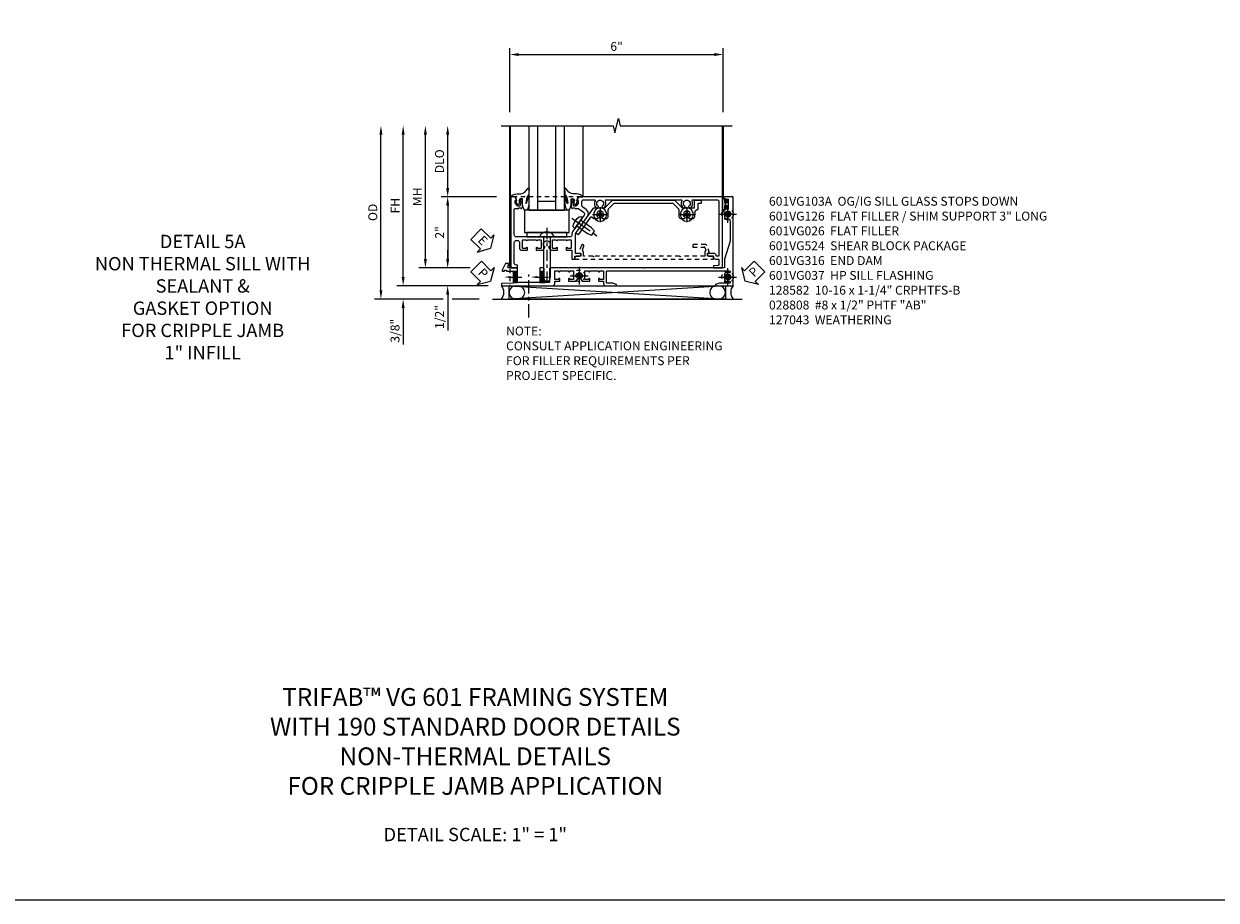
# Model space of a CAD drawing. Extents: x 0 to 134, y 0 to 85.
# Drawn here: x 34 to 67, y 0 to 25 of the extents above; entities that cross this region are included whole.
import ezdxf
from ezdxf import colors
from ezdxf.entities.mleader import LeaderData, LeaderLine
from ezdxf.math import Vec2, Vec3

# ---------------------------------------------------------------- set-up
doc = ezdxf.new("R2010")
doc.units = 0
doc.header["$LTSCALE"] = 0.5
doc.header["$MEASUREMENT"] = 0
for name, pattern in [('CENTER', [2, 1.25, -0.25, 0.25, -0.25]), ('CENTER2', [1.125, 0.75, -0.125, 0.125, -0.125]), ('HIDDEN', [0.375, 0.25, -0.125])]:
    doc.linetypes.add(name, pattern=pattern)
doc.layers.get('0').update_dxf_attribs({"color": 4, "linetype": 'CONTINUOUS'})
for name, color, linetype in [('CENTER', 1, 'CENTER'), ('DIME', 2, 'CONTINUOUS'), ('FORMAT', 7, 'CONTINUOUS'), ('HIDDEN', 3, 'HIDDEN'), ('PARTSLIST', 3, 'CONTINUOUS'), ('TEXT', 3, 'CONTINUOUS')]:
    doc.layers.add(name, color=color, linetype=linetype)
doc.styles.get("Standard").update_dxf_attribs({"font": 'arial.ttf'})
doc.dimstyles.new('EXT_ON-OFF', dxfattribs={"dimscale": 2, "dimtxt": 0.125, "dimasz": 0.125, "dimexe": 0.09, "dimexo": 0.1875, "dimgap": 0.05, "dimtad": 3, "dimdec": 5, "dimzin": 3, "dimdsep": 46, "dimlunit": 5, "dimtxsty": 'Standard', "dimcen": 0, "dimse2": 1, "dimazin": 0, "dimtfac": 1, "dimtdec": 4, "dimtofl": 0, "dimtmove": 0, "dimatfit": 0, "dimfxl": 1, "dimfrac": 2, "dimtolj": 1, "dimtzin": 3, "dimarcsym": 0})
doc.dimstyles.new('EXT_ON-ON', dxfattribs={"dimscale": 2, "dimtxt": 0.125, "dimasz": 0.125, "dimexe": 0.09, "dimexo": 0.1875, "dimgap": 0.05, "dimtad": 3, "dimdec": 5, "dimzin": 3, "dimdsep": 46, "dimlunit": 5, "dimtxsty": 'Standard', "dimcen": 0, "dimazin": 0, "dimtfac": 1, "dimtdec": 4, "dimtofl": 0, "dimtmove": 0, "dimatfit": 0, "dimfxl": 1, "dimfrac": 2, "dimtolj": 1, "dimtzin": 3, "dimarcsym": 0})

# ---------------------------------------------------------------- blocks, each defined once
blk = doc.blocks.new('B027074-M')
blk.add_lwpolyline([(0.062, 0.144), (0.035, 0.149), (0.069, 0.257), (0.13, 0.261), (0.205, 0.259), (0.195, 0.29, 0.12571), (-0.037, 0.341, -0.226084), (-0.19, 0.391), (-0.286, 0.502, 0.644976), (-0.312, 0.49), (-0.31, 0.361, 0.151869), (-0.294, 0.316), (-0.255, 0.257, -0.029345), (-0.238, 0.205), (-0.221, 0.083, -0.653812), (-0.241, 0.076), (-0.285, 0.241, 0.888636), (-0.31, 0.239), (-0.31, 0.105, 0.064205), (-0.268, -0.084, 0.689636), (-0.165, -0.084, 0.070356), (-0.124, 0.105), (-0.124, 0.201), (-0.051, 0.201), (-0.029, 0.147), (-0.068, 0.142), (-0.034, 0.106), (-0.065, 0.084), (-0.004, 0.03), (0.052, 0.096), (0.027, 0.106)], format="xyb", close=True)
blk = doc.blocks.new('S451GT1000')
for p, q in [((-1, -0.625), (-1, -3)), ((0, -0.625), (-1, -0.625)), ((-0.75, -0.625), (-0.75, -3)), ((-0.25, -0.625), (-0.25, -3)), ((0, -0.625), (0, -3)), ((-1.518, -1), (-1.518, -3)), ((-0.25, -0.875), (-0.75, -0.875)), ((0.517, -1), (0.517, -3))]:
    blk.add_line(p, q)
at = {"rotation": 180}
blk.add_blockref('B027074-M', (-1.312, -0.742), dxfattribs=at)
at = {"xscale": -1, "rotation": 180}
blk.add_blockref('B027074-M', (0.312, -0.742), dxfattribs=at)
blk = doc.blocks.new('*D1930')
at = {"layer": 'DIME', "color": 0, "linetype": 'Continuous', "lineweight": -2, "transparency": 16777216}
for p, q in [((-3.54, -1.25), (-3.54, 2.75)), ((-1.153, -1.5), (-3.72, -1.5))]:
    blk.add_line(p, q, dxfattribs=at)
at = {"layer": 'DIME', "color": 0, "linetype": 'Continuous', "transparency": 16777216}
for points in [[(-3.581, 2.75), (-3.498, 2.75), (-3.54, 3)], [(-3.581, -1.25), (-3.498, -1.25), (-3.54, -1.5)]]:
    blk.add_solid(points, dxfattribs=at)
at = {"layer": 'DIME', "color": 0, "linetype": 'Continuous', "transparency": 16777216, "insert": (-3.765, 0.75), "char_height": 0.25, "attachment_point": 5, "rotation": 90}
blk.add_mtext('\\A1;FH  ', dxfattribs=at)
blk = doc.blocks.new('*D1920')
at = {"layer": 'DIME', "color": 0, "lineweight": -2, "transparency": 16777216}
for p, q in [((-2.288, 1.25), (-2.288, 2.75)), ((-0.913, 1), (-2.468, 1))]:
    blk.add_line(p, q, dxfattribs=at)
at = {"layer": 'DIME', "color": 0, "transparency": 16777216}
for points in [[(-2.33, 2.75), (-2.246, 2.75), (-2.288, 3)], [(-2.33, 1.25), (-2.246, 1.25), (-2.288, 1)]]:
    blk.add_solid(points, dxfattribs=at)
at = {"layer": 'DIME', "color": 0, "transparency": 16777216, "insert": (-2.517, 2), "char_height": 0.25, "attachment_point": 5, "rotation": 90}
blk.add_mtext('\\A1;DLO', dxfattribs=at)
blk = doc.blocks.new('*D1932')
at = {"layer": 'DIME', "color": 0, "lineweight": -2, "transparency": 16777216}
for p, q in [((-2.288, -0.75), (-2.288, -0.5)), ((-1.651, -1), (-2.468, -1)), ((-2.288, -1.75), (-2.288, -2.755))]:
    blk.add_line(p, q, dxfattribs=at)
at = {"layer": 'DIME', "color": 0, "transparency": 16777216}
for points in [[(-2.33, -0.75), (-2.246, -0.75), (-2.288, -1)], [(-2.33, -1.75), (-2.246, -1.75), (-2.288, -1.5)]]:
    blk.add_solid(points, dxfattribs=at)
at = {"layer": 'DIME', "color": 0, "transparency": 16777216, "insert": (-2.517, -2.378), "char_height": 0.25, "attachment_point": 5, "rotation": 90}
blk.add_mtext('\\A1;1/2"', dxfattribs=at)
blk = doc.blocks.new('*D1933')
at = {"layer": 'DIME', "color": 0, "lineweight": -2, "transparency": 16777216}
for p, q in [((-3.54, -1.25), (-3.54, -1)), ((-1.153, -1.5), (-3.72, -1.5)), ((-2.413, -1.875), (-3.72, -1.875)), ((-1.403, -1.875), (-2.163, -1.875)), ((-3.54, -2.125), (-3.54, -3.153))]:
    blk.add_line(p, q, dxfattribs=at)
at = {"layer": 'DIME', "color": 0, "transparency": 16777216}
for points in [[(-3.581, -1.25), (-3.498, -1.25), (-3.54, -1.5)], [(-3.581, -2.125), (-3.498, -2.125), (-3.54, -1.875)]]:
    blk.add_solid(points, dxfattribs=at)
at = {"layer": 'DIME', "color": 0, "transparency": 16777216, "insert": (-3.769, -2.764), "char_height": 0.25, "attachment_point": 5, "rotation": 90}
blk.add_mtext('\\A1;3/8"', dxfattribs=at)
blk = doc.blocks.new('*D1935')
at = {"layer": 'DIME', "color": 0, "lineweight": -2, "transparency": 16777216}
for p, q in [((-4.165, -1.625), (-4.165, 2.75)), ((-2.413, -1.875), (-4.345, -1.875)), ((-1.403, -1.875), (-2.163, -1.875))]:
    blk.add_line(p, q, dxfattribs=at)
at = {"layer": 'DIME', "color": 0, "transparency": 16777216}
for points in [[(-4.206, 2.75), (-4.123, 2.75), (-4.165, 3)], [(-4.206, -1.625), (-4.123, -1.625), (-4.165, -1.875)]]:
    blk.add_solid(points, dxfattribs=at)
at = {"layer": 'DIME', "color": 0, "transparency": 16777216, "insert": (-4.394, 0.563), "char_height": 0.25, "attachment_point": 5, "rotation": 90}
blk.add_mtext('\\A1;OD', dxfattribs=at)
blk = doc.blocks.new('*D1931')
at = {"layer": 'DIME', "color": 0, "lineweight": -2, "transparency": 16777216}
for p, q in [((-2.915, -0.75), (-2.915, 2.75)), ((-1.651, -1), (-3.095, -1))]:
    blk.add_line(p, q, dxfattribs=at)
at = {"layer": 'DIME', "color": 0, "transparency": 16777216}
for points in [[(-2.956, 2.75), (-2.873, 2.75), (-2.915, 3)], [(-2.956, -0.75), (-2.873, -0.75), (-2.915, -1)]]:
    blk.add_solid(points, dxfattribs=at)
at = {"layer": 'DIME', "color": 0, "transparency": 16777216, "insert": (-3.14, 1), "char_height": 0.25, "attachment_point": 5, "rotation": 90}
blk.add_mtext('\\A1;MH', dxfattribs=at)
blk = doc.blocks.new('PSEAL1')
at = {"layer": 'TEXT', "color": 7}
for p, q in [((-0.196, 0.21), (-0.196, 0.338)), ((-0.196, 0.338), (0, 0)), ((-0.575, 0.21), (-0.196, 0.21)), ((-0.575, 0.21), (-0.575, -0.21)), ((-0.196, -0.338), (0, 0)), ((-0.575, -0.21), (-0.196, -0.21)), ((-0.196, -0.21), (-0.196, -0.338))]:
    blk.add_line(p, q, dxfattribs=at)
at = {"layer": 'TEXT', "color": 3}
blk.add_text('P', height=0.25, dxfattribs=at).set_placement((-0.413, -0.116))
blk = doc.blocks.new('PSEAL2')
at = {"layer": 'TEXT', "color": 7}
for p, q in [((0.196, 0.338), (0, 0)), ((0.196, 0.21), (0.196, 0.338)), ((0.196, -0.338), (0, 0)), ((0.575, 0.21), (0.196, 0.21)), ((0.575, 0.21), (0.575, -0.21)), ((0.196, -0.21), (0.196, -0.338)), ((0.575, -0.21), (0.196, -0.21))]:
    blk.add_line(p, q, dxfattribs=at)
at = {"layer": 'TEXT', "color": 3}
blk.add_text('P', height=0.25, dxfattribs=at).set_placement((0.247, -0.116))
blk = doc.blocks.new('ESEAL1')
at = {"layer": 'TEXT', "color": 7}
for p, q in [((-0.196, 0.338), (0, 0)), ((-0.196, 0.21), (-0.196, 0.338)), ((-0.575, 0.21), (-0.575, -0.21)), ((-0.575, 0.21), (-0.196, 0.21)), ((-0.196, -0.338), (0, 0)), ((-0.575, -0.21), (-0.196, -0.21)), ((-0.196, -0.21), (-0.196, -0.338))]:
    blk.add_line(p, q, dxfattribs=at)
at = {"layer": 'TEXT', "color": 3}
blk.add_text('E', height=0.25, dxfattribs=at).set_placement((-0.413, -0.116))
blk = doc.blocks.new('*D1921')
at = {"layer": 'DIME', "color": 0, "lineweight": -2, "transparency": 16777216}
for p, q in [((-0.913, 1), (-2.468, 1)), ((-2.288, 0.75), (-2.288, -0.75)), ((-1.651, -1), (-2.468, -1))]:
    blk.add_line(p, q, dxfattribs=at)
at = {"layer": 'DIME', "color": 0, "transparency": 16777216}
for points in [[(-2.33, 0.75), (-2.246, 0.75), (-2.288, 1)], [(-2.33, -0.75), (-2.246, -0.75), (-2.288, -1)]]:
    blk.add_solid(points, dxfattribs=at)
at = {"layer": 'DIME', "color": 0, "transparency": 16777216, "insert": (-2.514, 0), "char_height": 0.25, "attachment_point": 5, "rotation": 90}
blk.add_mtext('\\A1;2"', dxfattribs=at)
blk = doc.blocks.new('B027073')
blk.add_lwpolyline([(0.625, 0), (0.625, 0.625), (-0.625, 0.625), (-0.625, 0)], close=True)
blk = doc.blocks.new('*D1934')
at = {"color": 0, "lineweight": -2, "transparency": 16777216}
for p, q in [((-0.538, 3.375), (-0.538, 5.18)), ((5.462, 3.375), (5.462, 5.18)), ((-0.288, 5), (5.212, 5))]:
    blk.add_line(p, q, dxfattribs=at)
at = {"color": 0, "transparency": 16777216}
for points in [[(-0.288, 5.042), (-0.288, 4.958), (-0.538, 5)], [(5.212, 5.042), (5.212, 4.958), (5.462, 5)]]:
    blk.add_solid(points, dxfattribs=at)
at = {"color": 0, "transparency": 16777216, "insert": (2.462, 5.228), "char_height": 0.25, "attachment_point": 5}
blk.add_mtext('\\A1;6"', dxfattribs=at)
blk = doc.blocks.new('B601VG026')
blk.add_lwpolyline([(0.935, 4.438), (0.92, 4.423), (0.92, 2.015), (0.935, 2.001), (0.92, 1.986), (0.92, 1.716), (0.799, 1.716, 0.338704), (0.78, 1.701, -0.439208), (0.754, 1.688), (0.641, 1.729, 1), (0.617, 1.663), (0.834, 1.584), (0.834, 1.646), (0.92, 1.646), (0.92, 1.476), (1, 1.476), (1, 5.372), (0.92, 5.372), (0.92, 5.202), (0.834, 5.202), (0.834, 5.264), (0.617, 5.185, 0.315299), (0.594, 5.152), (0.594, 4.794), (0.664, 4.794), (0.664, 5.114, -0.315299), (0.677, 5.132), (0.754, 5.16, -0.439208), (0.78, 5.147, 0.338704), (0.799, 5.132), (0.92, 5.132), (0.92, 4.453)], format="xyb", close=True)
blk = doc.blocks.new('B028808H')
for p, q in [((-0.091, 0.015), (-0.06, 0.015)), ((-0.091, 0.015), (-0.091, -0.015)), ((-0.015, 0.091), (-0.015, 0.06)), ((-0.015, 0.091), (0.015, 0.091)), ((0.015, 0.091), (0.015, 0.06)), ((0.06, 0.015), (0.091, 0.015)), ((0.091, 0.015), (0.091, -0.015)), ((-0.091, -0.015), (-0.06, -0.015)), ((-0.015, -0.06), (-0.015, -0.091)), ((-0.015, -0.091), (0.015, -0.091)), ((0.015, -0.06), (0.015, -0.091)), ((0.06, -0.015), (0.091, -0.015))]:
    blk.add_line(p, q)
blk.add_circle((0, 0), 0.161)
for centre, start, end in [((-0.06, 0.06), 270, 0), ((0.06, 0.06), 180, 270), ((-0.06, -0.06), 0, 89.9999), ((0.06, -0.06), 90, 180)]:
    blk.add_arc(centre, 0.0455, start, end)
at = {"layer": 'CENTER'}
for p, q in [((-0.25, 0), (0.25, 0)), ((0, 0.25), (0, -0.25))]:
    blk.add_line(p, q, dxfattribs=at)
blk = doc.blocks.new('B601VG316')
at = {"layer": 'HIDDEN'}
blk.add_lwpolyline([(1.5, 4.114), (-1, 4.114), (-1, -2.167), (1.5, -2.167)], close=True, dxfattribs=at)
for centre in [(-0.516, 3.953), (1.255, 3.953), (1.219, -0.218)]:
    blk.add_circle(centre, 0.0885, dxfattribs=at)
blk = doc.blocks.new('B028400H')
for p, q in [((-0.099, 0.015), (-0.099, -0.015)), ((-0.099, 0.015), (-0.065, 0.015)), ((-0.015, 0.099), (0.015, 0.099)), ((-0.015, 0.099), (-0.015, 0.065)), ((0.015, 0.099), (0.015, 0.065)), ((0.065, 0.015), (0.099, 0.015)), ((0.099, 0.015), (0.099, -0.015)), ((-0.099, -0.015), (-0.065, -0.015)), ((-0.015, -0.065), (-0.015, -0.099)), ((-0.015, -0.099), (0.015, -0.099)), ((0.015, -0.065), (0.015, -0.099)), ((0.065, -0.015), (0.099, -0.015))]:
    blk.add_line(p, q)
blk.add_circle((0, 0), 0.186)
for centre, start, end in [((-0.065, 0.065), 270, 0), ((0.065, 0.065), 180, 270), ((-0.065, -0.065), 0, 89.9999), ((0.065, -0.065), 90, 180)]:
    blk.add_arc(centre, 0.0498, start, end)
at = {"layer": 'CENTER'}
for p, q in [((-0.212, 0), (0.212, 0)), ((0, 0.212), (0, -0.212))]:
    blk.add_line(p, q, dxfattribs=at)
blk = doc.blocks.new('B977108')
for p, q in [((-0.026, 0.186), (0, 0.186)), ((-0.026, -0.186), (0, -0.186))]:
    blk.add_line(p, q)
blk.add_lwpolyline([(0, 0.186), (0, -0.186)], close=True)
blk.add_lwpolyline([(0, 0.095), (0.375, 0.095), (0.5, 0.065), (0.5, -0.065), (0.375, -0.095), (0, -0.095)])
for centre, radius, start, end in [((0.312, 0), 0.422, 159.6298, 200.3702), ((-0.026, 0.126), 0.061, 90, 159.6298), ((-0.026, -0.126), 0.061, 200.3702, 270)]:
    blk.add_arc(centre, radius, start, end)
at = {"layer": 'CENTER'}
blk.add_line((-0.235, 0), (0.625, 0), dxfattribs=at)
blk = doc.blocks.new('B601VG524-S')
blk.add_lwpolyline([(0.2, 1.491), (0.221, 1.487), (0.683, 1.811, 0.244698), (0.692, 1.827), (0.692, 2.131), (0.91, 2.349), (0.91, 4.089), (0.692, 4.307), (0.692, 4.654), (0.91, 4.654), (0.91, 4.843), (0.816, 4.843), (0.816, 4.748), (0.692, 4.748, 0.355889), (0.6, 4.673, -0.355889), (0.58, 4.658), (0.5, 4.658, 0.136083), (0.387, 4.626, 0.26329), (0.377, 4.609), (0.377, 4.509), (0.413, 4.488, -3.732051), (0.413, 4.388), (0.377, 4.366), (0.377, 4.266, 0.26329), (0.387, 4.249, 0.136083), (0.5, 4.218), (0.64, 4.218, -0.198912), (0.654, 4.212), (0.816, 4.05), (0.816, 2.388), (0.654, 2.226, -0.198912), (0.64, 2.22), (0.5, 2.22, 0.136083), (0.387, 2.189, 0.26329), (0.377, 2.171), (0.377, 2.071), (0.413, 2.05, -3.732051), (0.413, 1.95), (0.377, 1.929), (0.377, 1.837, 0.153915), (0.381, 1.825), (0.424, 1.764, -0.414214), (0.417, 1.722), (-0.068, 1.383), (-0.039, 1.342, 0.414214), (0.003, 1.334), (0.196, 1.47)], format="xyb", close=True)
for name, p, rotation in [('B028400H', (0.5, 4.438), 180), ('B977108', (0.266, 1.396), 125.0000000000011), ('B028400H', (0.5, 2), 180)]:
    blk.add_blockref(name, p, dxfattribs=dict(rotation=rotation))
blk = doc.blocks.new('B127043-M')
for points in [[(-0.083, -0.047, -0.260536), (-0.071, -0.04), (-0.028, -0.04), (-0.028, -0.035), (-0.056, -0.035, -0.198912), (-0.063, -0.032), (-0.072, -0.023, -0.198912), (-0.075, -0.016), (-0.075, 0.016, -0.198912), (-0.072, 0.023), (-0.063, 0.032, -0.198912), (-0.056, 0.035), (-0.028, 0.035), (-0.028, 0.04), (-0.071, 0.04, -0.260536), (-0.083, 0.047), (-0.084, 0.048, -0.140552), (-0.085, 0.053), (-0.085, 0.12, 1), (-0.158, 0.12), (-0.158, -0.12, 1), (-0.085, -0.12), (-0.085, -0.053, -0.140552), (-0.084, -0.048)], [(-0.088, -0.045, 0.28677), (-0.088, 0.045, -0.140552), (-0.09, 0.053), (-0.09, 0.12, 1), (-0.153, 0.12), (-0.153, -0.12, 1), (-0.09, -0.12), (-0.09, -0.053, -0.140552)], [(-0.028, 0.035), (-0.028, 0.125, -0.414214), (-0.018, 0.135), (-0.01, 0.135, -0.414214), (0, 0.125), (0, -0.125, -0.414214), (-0.01, -0.135), (-0.018, -0.135, -0.414214), (-0.028, -0.125), (-0.028, -0.035), (-0.056, -0.035, -0.198912), (-0.063, -0.032), (-0.072, -0.023, -0.198912), (-0.075, -0.016), (-0.075, 0.016, -0.198912), (-0.072, 0.023), (-0.063, 0.032, -0.198912), (-0.056, 0.035)]]:
    blk.add_lwpolyline(points, format="xyb", close=True)
blk = doc.blocks.new('B601VG103A')
blk.add_lwpolyline([(-0.034, 1.233, 0.153915), (0.046, 1.208), (0.065, 1.208, -0.414214), (0.125, 1.148), (0.125, 1.057), (0.135, 1.047), (0.125, 1.037), (0.125, 0.807), (0.135, 0.797), (0.125, 0.787), (0.125, 0.51), (0.135, 0.5), (0.125, 0.49), (0.125, 0.213), (0.135, 0.203), (0.125, 0.193), (0.125, -0.037), (0.135, -0.047), (0.125, -0.057), (0.125, -0.354, -0.414214), (0.065, -0.414), (-0.649, -0.414, -0.414214), (-0.669, -0.394), (-0.669, -0.288), (-0.691, -0.288), (-0.691, -0.226), (-0.669, -0.226, 0.414214), (-0.707, -0.188), (-0.909, -0.188, 0.414214), (-0.929, -0.208), (-0.929, -0.237, 0.414214), (-0.909, -0.257), (-0.897, -0.257), (-0.897, -0.228), (-0.859, -0.228), (-0.757, -0.25, -0.354119), (-0.741, -0.269), (-0.741, -0.312), (-0.808, -0.379, -0.198912), (-0.825, -0.386), (-0.897, -0.386), (-0.897, -0.357), (-1, -0.393), (-1, -0.514), (1, -0.514), (1, -0.326), (0.92, -0.326), (0.92, -0.354, -0.414214), (0.86, -0.414), (0.285, -0.414, -0.414214), (0.225, -0.354), (0.225, -0.328, -0.414214), (0.285, -0.268), (0.44, -0.268, 0.414214), (0.5, -0.208), (0.5, -0.047), (0.434, -0.047, 1), (0.434, -0.078), (0.435, -0.078, -0.414214), (0.45, -0.093), (0.45, -0.173, -0.414214), (0.435, -0.188), (0.22, -0.188, -0.414214), (0.205, -0.173), (0.205, -0.093, -0.414214), (0.22, -0.078), (0.22, -0.078, 1), (0.22, -0.047), (0.205, -0.047), (0.205, 0.203), (0.22, 0.203, 1), (0.22, 0.234), (0.22, 0.234, -0.414214), (0.205, 0.249), (0.205, 0.329, -0.414214), (0.22, 0.344), (0.435, 0.344, -0.414214), (0.45, 0.329), (0.45, 0.249, -0.414214), (0.435, 0.234), (0.434, 0.234, 1), (0.434, 0.203), (0.5, 0.203), (0.5, 0.401), (0.419, 0.448, 0.386545), (0.405, 0.445, -3.127286), (0.405, 0.555, 0.386545), (0.419, 0.552), (0.5, 0.599), (0.5, 0.797), (0.434, 0.797, 1), (0.434, 0.766), (0.435, 0.766, -0.414214), (0.45, 0.751), (0.45, 0.671, -0.414214), (0.435, 0.656), (0.22, 0.656, -0.414214), (0.205, 0.671), (0.205, 0.751, -0.414214), (0.22, 0.766), (0.22, 0.766, 1), (0.22, 0.797), (0.205, 0.797), (0.205, 1.047), (0.22, 1.047, 1), (0.22, 1.078), (0.22, 1.078, -0.414214), (0.205, 1.093), (0.205, 1.173, -0.414214), (0.22, 1.188), (0.435, 1.188, -0.414214), (0.45, 1.173), (0.45, 1.093, -0.414214), (0.435, 1.078), (0.434, 1.078, 1), (0.434, 1.047), (0.5, 1.047), (0.5, 1.208), (0.75, 1.208), (0.75, 1.288), (0.67, 1.288), (0.67, 1.396, 0.414214), (0.608, 1.458), (0.59, 1.458), (0.59, 1.308), (0.053, 1.308, -0.153915), (0.018, 1.319), (-0.445, 1.643, 0.414214), (-0.64, 1.609), (-0.708, 1.512, -0.244698), (-0.757, 1.486), (-0.86, 1.486, -0.414214), (-0.92, 1.546), (-0.92, 1.838, -0.568098), (-0.89, 1.855, 0.339754), (-0.692, 1.887), (-0.692, 1.931), (-0.721, 1.948, 0.386545), (-0.735, 1.945, -3.127286), (-0.735, 2.056, 0.386545), (-0.721, 2.053), (-0.692, 2.07), (-0.692, 2.114, 0.339754), (-0.89, 2.146, -0.568098), (-0.92, 2.163), (-0.92, 4.275, -0.568098), (-0.89, 4.293, 0.339754), (-0.692, 4.325), (-0.692, 4.369), (-0.721, 4.386, 0.386545), (-0.735, 4.383, -3.127286), (-0.735, 4.493, 0.386545), (-0.721, 4.49), (-0.692, 4.507), (-0.692, 4.551, 0.339754), (-0.89, 4.583, -0.568098), (-0.92, 4.601), (-0.92, 5.278, -0.414214), (-0.86, 5.338), (0.65, 5.338, -0.414214), (0.67, 5.318), (0.67, 5.264), (0.652, 5.264, 0.414214), (0.59, 5.202), (0.59, 5.014), (0.608, 5.014, 0.414214), (0.67, 5.076), (0.67, 5.164, -0.414214), (0.69, 5.184, 0.414214), (0.75, 5.244), (0.75, 5.318, -0.414214), (0.77, 5.338), (0.908, 5.338, -0.388879), (0.928, 5.32), (0.94, 5.184), (1, 5.184), (1, 5.438), (-1, 5.438), (-1, 1.393), (-0.897, 1.357), (-0.897, 1.386), (-0.825, 1.386, -0.198912), (-0.808, 1.379), (-0.741, 1.312), (-0.741, 1.269, -0.354119), (-0.757, 1.25), (-0.859, 1.228), (-0.897, 1.228), (-0.897, 1.257), (-0.909, 1.257, 0.414214), (-0.929, 1.237), (-0.929, 1.208, 0.414214), (-0.909, 1.188), (-0.707, 1.188, 0.414214), (-0.669, 1.226), (-0.691, 1.226), (-0.691, 1.268, -0.414214), (-0.671, 1.288), (-0.669, 1.288), (-0.669, 1.387, -0.153915), (-0.665, 1.398), (-0.57, 1.535, -0.414214), (-0.486, 1.55), (-0.279, 1.405), (-0.258, 1.408), (-0.254, 1.388)], format="xyb", close=True)
blk = doc.blocks.new('B128582')
for p, q in [((-0.133, 0.02), (-0.133, -0.02)), ((0, 0.178), (0, -0.178)), ((0, 0.095), (1.125, 0.095)), ((1.125, 0.095), (1.25, 0.065)), ((1.25, 0.065), (1.25, -0.065)), ((0, -0.095), (1.125, -0.095)), ((1.125, -0.095), (1.25, -0.065))]:
    blk.add_line(p, q)
at = {"ltscale": 0.5}
for p, q in [((-0.038, 0.186), (-0.008, 0.186)), ((-0.038, -0.186), (-0.008, -0.186))]:
    blk.add_line(p, q, dxfattribs=at)
for centre, radius, start, end in [((0.067, 0.02), 0.2, 125.5224, 180), ((-0.038, 0.167), 0.02, 90, 125.5224), ((-0.008, 0.178), 0.008, 0, 90), ((0.067, -0.02), 0.2, 180, 234.4776), ((-0.038, -0.167), 0.02, 234.4776, 270)]:
    blk.add_arc(centre, radius, start, end)
blk.add_arc((-0.008, -0.178), 0.008, 270, 0, dxfattribs=at)
at = {"layer": 'CENTER', "ltscale": 0.5}
blk.add_line((-0.25, 0), (1.375, 0), dxfattribs=at)
blk = doc.blocks.new('B027423')
blk.add_lwpolyline([(-0.5625, 0.125), (-0.5625, 0), (0.5625, 0), (0.5625, 0.125)], close=True)
blk = doc.blocks.new('B601VG037M')
h = blk.add_hatch()
h.set_pattern_fill('ANSI31', color=256, scale=0.25, angle=90)
h.paths.add_polyline_path([(1.1, 0.427), (1.1, 0.302), (1.24, 0.302), (1.256, 0.317), (1.256, 0.427)])
h.paths.add_polyline_path([(1.256, 0.427), (1.256, 0.316), (1.27, 0.302), (1.41, 0.302), (1.41, 0.446, -0.414214), (1.39, 0.427)])
h = blk.add_hatch()
h.set_pattern_fill('ANSI31', color=256, scale=0.25, angle=90)
h.paths.add_polyline_path([(1.1, -0.323), (1.1, -0.448), (1.41, -0.448), (1.41, -0.323)])
for p, q in [((1.1, 0.427), (1.1, 0.301)), ((1.1, 0.427), (1.1, 0.301)), ((1.41, 0.446), (1.41, 0.301)), ((1.41, 0.301), (1.41, 0.426)), ((1.1, -0.323), (1.1, -0.449)), ((1.1, -0.323), (1.1, -0.455)), ((1.41, -0.449), (1.41, -0.324)), ((1.41, -0.324), (1.41, -0.449))]:
    blk.add_line(p, q)
blk.add_lwpolyline([(-0.599, 5.462, 0.414214), (-0.579, 5.482), (-0.579, 5.493), (-0.57, 5.493, 0.267949), (-0.557, 5.5), (-0.556, 5.503, 0.381934), (-0.56, 5.523, -3.042782), (-0.472, 5.523, 0.381934), (-0.476, 5.503), (-0.475, 5.5, 0.267949), (-0.462, 5.493), (-0.436, 5.493, 0.209104), (-0.425, 5.498, 0.177358), (-0.392, 5.577, -0.401346), (-0.312, 5.653), (0.25, 5.653), (0.75, 5.493), (1, 5.493), (1, 3.258), (1.015, 3.243), (1, 3.228), (1, 1.968), (1.01, 1.958), (1, 1.948), (1, 1.718), (1.01, 1.708), (1, 1.698), (1, 1.421), (1.01, 1.411), (1, 1.401), (1, 1.124), (1.01, 1.113), (1, 1.103), (1, 0.874), (1.01, 0.864), (1, 0.854), (1, 0.604, 0.414214), (1.03, 0.574), (1.39, 0.574, -0.414214), (1.41, 0.554), (1.41, 0.446, -0.414214), (1.39, 0.427), (1.03, 0.427, 0.414214), (1, 0.397), (1, 0.302), (1.24, 0.302), (1.255, 0.317), (1.27, 0.302), (1.41, 0.302), (1.41, 0.005), (1.425, -0.01), (1.41, -0.025), (1.41, -0.323), (1, -0.323), (1, -0.573, -1.000001), (0.937, -0.573), (0.875, -0.573), (0.875, -0.666), (1.066, -0.755, 0.548619), (1.094, -0.737), (1.094, -0.694), (1.064, -0.694), (1.064, -0.632), (1.094, -0.632), (1.094, -0.469, -0.414214), (1.114, -0.448), (1.24, -0.448), (1.255, -0.433), (1.27, -0.448), (1.429, -0.448), (1.435, -0.778), (1.5, -0.778), (1.5, 0.662, 0.414214), (1.44, 0.722), (1.375, 0.722), (1.375, 0.864), (1.309, 0.864, 1), (1.309, 0.833), (1.31, 0.833, -0.414214), (1.325, 0.818), (1.325, 0.737, -0.414214), (1.31, 0.722), (1.095, 0.722, -0.414214), (1.08, 0.737), (1.08, 0.818, -0.414214), (1.095, 0.833), (1.095, 0.833, 1), (1.095, 0.864), (1.08, 0.864), (1.08, 1.113), (1.095, 1.113, 1), (1.095, 1.145), (1.095, 1.145, -0.414214), (1.08, 1.159), (1.08, 1.24, -0.414214), (1.095, 1.254), (1.31, 1.254, -0.414214), (1.325, 1.24), (1.325, 1.159, -0.414214), (1.31, 1.145), (1.309, 1.145, 1), (1.309, 1.113), (1.375, 1.113), (1.375, 1.326), (1.298, 1.371, 0.381934), (1.278, 1.367, -3.042782), (1.278, 1.454, 0.381934), (1.298, 1.45), (1.375, 1.495), (1.375, 1.708), (1.309, 1.708, 1), (1.309, 1.677), (1.31, 1.677, -0.414214), (1.325, 1.662), (1.325, 1.582, -0.414214), (1.31, 1.567), (1.095, 1.567, -0.414214), (1.08, 1.582), (1.08, 1.662, -0.414214), (1.095, 1.677), (1.095, 1.677, 1), (1.095, 1.708), (1.08, 1.708), (1.08, 1.958), (1.095, 1.958, 1), (1.095, 1.989), (1.095, 1.989, -0.414214), (1.08, 2.004), (1.08, 2.084, -0.414214), (1.095, 2.098), (1.31, 2.098, -0.414214), (1.325, 2.084), (1.325, 2.004, -0.414214), (1.31, 1.989), (1.309, 1.989, 1), (1.309, 1.958), (1.375, 1.958), (1.375, 2.098), (1.44, 2.098, 0.414214), (1.5, 2.158), (1.5, 2.46), (1.461, 2.46), (1.43, 2.345), (1.43, 2.198, -0.414214), (1.41, 2.178), (1.1, 2.178, -0.414214), (1.08, 2.198), (1.08, 5.633, -0.414214), (1.1, 5.653), (1.12, 5.653, -0.524691), (1.139, 5.626, 0.284386), (1.164, 5.498, 0.209104), (1.175, 5.493), (1.201, 5.493, 0.267949), (1.214, 5.5), (1.215, 5.503, 0.381934), (1.211, 5.523, -3.042782), (1.299, 5.523, 0.381934), (1.295, 5.503), (1.296, 5.5, 0.267949), (1.309, 5.493), (1.335, 5.493, 0.209104), (1.346, 5.498, 0.284386), (1.371, 5.626, -0.524691), (1.39, 5.653), (1.41, 5.653, -0.414214), (1.43, 5.633), (1.43, 5.359), (1.461, 5.243), (1.5, 5.243), (1.5, 5.743), (-1, 5.743), (-1, 5.462), (-0.971, 5.462), (-0.963, 5.508, -0.36397), (-0.943, 5.524), (-0.872, 5.524, 1), (-0.872, 5.558), (-0.917, 5.558, -1), (-0.917, 5.604), (-0.668, 5.604, -1), (-0.668, 5.558), (-0.713, 5.558, 1), (-0.713, 5.524), (-0.643, 5.524, -0.36397), (-0.623, 5.508), (-0.615, 5.462)], format="xyb", close=True)
ml = blk.add_multileader_mtext('Standard')
ml.set_content('', color=256)
ml.set_leader_properties()
ml.build(insert=Vec2(0, 0))
ml.multileader.update_dxf_attribs({"has_dogleg": 0, "text_right_attachment_type": 6, "dogleg_length": 0.36, "arrow_head_size": 0.18})
ctx = ml.context
ctx.base_point, ctx.char_height, ctx.arrow_head_size, ctx.landing_gap_size, ctx.plane_origin, ctx.plane_x_axis, ctx.plane_y_axis = Vec3(1.256, 0.552), 0.18, 0.18, 0.09, Vec3(1.256, 0.052), Vec3(-1, 0), Vec3(0, -1)
ctx.right_attachment = 6
notes = []
notes.append((ctx, [(0, (1, 1, 0), (1.616, 0.552), (-1, 0), 0.36, [(0, [(1.256, 0.052)], 0, [])])]))
ctx.mtext.insert, ctx.mtext.text_direction, ctx.mtext.rotation, ctx.mtext.flow_direction = Vec3(1.166, 0.462), Vec3(-1, 0), 3.141593, 5
ml = blk.add_multileader_mtext('Standard')
ml.set_content('', color=256)
ml.set_leader_properties()
ml.build(insert=Vec2(0, 0))
ml.multileader.update_dxf_attribs({"has_dogleg": 0, "text_right_attachment_type": 6, "dogleg_length": 0.36, "arrow_head_size": 0.18})
ctx = ml.context
ctx.base_point, ctx.char_height, ctx.arrow_head_size, ctx.landing_gap_size, ctx.plane_origin, ctx.plane_x_axis, ctx.plane_y_axis = Vec3(1.256, -0.198), 0.18, 0.18, 0.09, Vec3(1.256, -0.698), Vec3(-1, 0), Vec3(0, -1)
ctx.right_attachment = 6
notes.append((ctx, [(0, (1, 1, 0), (1.616, -0.198), (-1, 0), 0.36, [(0, [(1.256, -0.698)], 0, [])])]))
ctx.mtext.insert, ctx.mtext.text_direction, ctx.mtext.rotation, ctx.mtext.flow_direction = Vec3(1.166, -0.288), Vec3(-1, 0), 3.141593, 5
for ctx, leaders in notes:
    for number, flags, end, landing, length, lines in leaders:
        leader = LeaderData()
        leader.index, (leader.has_last_leader_line, leader.has_dogleg_vector, leader.attachment_direction) = number, flags
        leader.last_leader_point, leader.dogleg_vector, leader.dogleg_length = Vec3(end), Vec3(landing), length
        for number, points, colour, breaks in lines:
            line = LeaderLine()
            line.index, line.vertices, line.color, line.breaks = number, Vec3.list(points), colors.encode_raw_color(colour), breaks
            leader.lines.append(line)
        ctx.leaders.append(leader)
blk = doc.blocks.new('S601FS12')
for p, q in [((-0.538, -1), (-0.538, 3.000007)), ((5.438, 1), (5.437994, 3.000006)), ((5.462, 3.000007), (5.462, 1)), ((-0.560412, -1.5), (5.521051, -1.875)), ((5.521051, -1.5), (-0.560412, -1.875)), ((-1.027966, -1.875), (5.993, -1.875))]:
    blk.add_line(p, q)
blk.add_lwpolyline([(-0.788, 3.000007), (2.36199, 2.999997), (2.41201, 2.800017), (2.51199, 3.199997), (2.56199, 2.999997), (5.712, 3.000007)])
blk.add_lwpolyline([(-0.560412, -1.5), (5.521051, -1.5), (5.521051, -1.875), (-0.560412, -1.875)], close=True)
for centre, radius, start, end in [((-0.98181, -1.687229), 0.27678, 317.2801205, 42.5670909), ((-0.372912, -1.6875), 0.1875, 90, 270), ((-0.306817, -1.6875), 0.1875, 270, 90), ((5.267456, -1.6875), 0.1875, 90, 270), ((5.333551, -1.6875), 0.1875, 270, 90), ((5.946844, -1.687229), 0.27678, 137.4329091, 222.7198795)]:
    blk.add_arc(centre, radius, start, end)
at = {"layer": 'CENTER', "linetype": 'CENTER2'}
blk.add_line((-0.01, -2.389681), (-0.01, -1.180923), dxfattribs=at)
for name, p, rotation in [('S451GT1000', (0.000164, 0), 180), ('B601VG037M', (0, 0), 270), ('B601VG316', (1.628778, 0), 270), ('B601VG103A', (0, 0), 270), ('ESEAL1', (-1.080322, -0.447047), 315.807511852749), ('B128582', (0.5, -0.125), 270), ('PSEAL1', (-1.080322, -1.367532), 315.0959061837078), ('PSEAL2', (6.072538, -1.367532), 45.2390146240911)]:
    blk.add_blockref(name, p, dxfattribs=dict(rotation=rotation))
at = {"xscale": -1, "rotation": 270}
blk.add_blockref('B601VG524-S', (0, 0), dxfattribs=at)
for name, p in [('B127043-M', (5.5955, 0.793)), ('B027073', (0.500605, 0)), ('B027423', (0.500605, -0.125))]:
    blk.add_blockref(name, p)
at = {"layer": 'HIDDEN'}
for p in [(5.582, 0.516), (1.4105, -1.219), (5.582, -1.255)]:
    blk.add_blockref('B028808H', p, dxfattribs=at)
at = {"layer": 'HIDDEN', "rotation": 270}
blk.add_blockref('B601VG026', (-0.188, 0.25), dxfattribs=at)
at = {"layer": 'TEXT', "insert": (-0.644932, -2.647859), "char_height": 0.25, "attachment_point": 1}
blk.add_mtext_dynamic_manual_height_columns('\\A1;NOTE: \\PCONSULT APPLICATION ENGINEERING\\PFOR FILLER REQUIREMENTS PER\\PPROJECT SPECIFIC.', width=6.5941693, gutter_width=1.25, heights=[0], dxfattribs=at)
at = {"color": 2}
dim = blk.add_linear_dim(base=(5.462, 5.000006), p1=(-0.538, 3.000007), p2=(5.462, 3.000007), dimstyle='EXT_ON-ON', override={"dimpost": '"'}, dxfattribs=at)
dim.commit()
dim.dimension.update_dxf_attribs({"geometry": '*D1934', "text_midpoint": (2.462, 5.227649)})
at = {"layer": 'DIME'}
for base, p1, text, picture, middle in [((-4.164557, 3.000007), (-1.027966, -1.875), 'OD', '*D1935', (-4.393906, 0.562503)), ((-2.914557, 3.000007), (-0.573, -1), 'MH', '*D1931', (-3.139557, 1.000003)), ((-2.288, 3.000007), (-0.538, 1), 'DLO', '*D1920', (-2.517349, 2.000003))]:
    dim = blk.add_linear_dim(base=base, p1=p1, p2=(-0.538, 3.000007), angle=90, text=text, dimstyle='EXT_ON-OFF', override={"dimpost": '"'}, dxfattribs=at)
    dim.commit()
    dim.dimension.update_dxf_attribs({"geometry": picture, "text_midpoint": middle})
at = {"layer": 'DIME', "linetype": 'Continuous'}
dim = blk.add_linear_dim(base=(-3.539557, 3.000007), p1=(-0.777966, -1.5), p2=(-0.538, 3.000007), angle=90, text='FH  ', dimstyle='EXT_ON-OFF', override={"dimpost": '"'}, dxfattribs=at)
dim.commit()
dim.dimension.update_dxf_attribs({"geometry": '*D1930', "text_midpoint": (-3.764557, 0.750003)})
at = {"layer": 'DIME'}
for base, p1, p2, dimstyle, override, picture, middle in [((-2.288, -1), (-0.538, 1), (-0.573, -1), 'EXT_ON-ON', {"dimpost": '"'}, '*D1921', (-2.513512, 0)), ((-2.288, -1.5), (-0.573, -1), (-0.777966, -1.5), 'EXT_ON-OFF', {"dimpost": '"', "dimadec": 5, "dimarcsym": 1}, '*D1932', (-2.517263, -2.377541)), ((-3.539557, -1.875), (-0.777966, -1.5), (-1.027966, -1.875), 'EXT_ON-ON', {"dimpost": '"'}, '*D1933', (-3.768906, -2.764222))]:
    dim = blk.add_linear_dim(base=base, p1=p1, p2=p2, angle=90, dimstyle=dimstyle, override=override, dxfattribs=at)
    dim.commit()
    dim.dimension.update_dxf_attribs({"geometry": picture, "text_midpoint": middle})

msp = doc.modelspace()

# ---------------------------------------------------------------- linework, layer by layer
at = {"layer": 'FORMAT'}
msp.add_lwpolyline([(134.11372875, 0), (0, 0), (0, 85.10826959)], dxfattribs=at)

# ---------------------------------------------------------------- block references
msp.add_blockref('S601FS12', (47.73463598, 18.77000081))

# ---------------------------------------------------------------- texts
at = {"color": 2, "attachment_point": 2}
for s, insert, char_height, width in [('TRIFAB™ VG 601 FRAMING SYSTEM\\PWITH 190 STANDARD DOOR DETAILS\\PNON-THERMAL DETAILS\\PFOR CRIPPLE JAMB APPLICATION ', (46.22390095, 5.96057501), 0.5, 20.375), ('DETAIL SCALE: 1" = 1"', (46.22390095, 2.03216144), 0.375, 9.6875)]:
    msp.add_mtext(s, dxfattribs=dict(at, insert=insert, char_height=char_height, width=width))
at = {"layer": 'PARTSLIST', "insert": (54.48244777, 19.77000081), "char_height": 0.25, "width": 10.2481054588, "attachment_point": 1}
msp.add_mtext('601VG103A  OG/IG SILL GLASS STOPS DOWN\\P601VG126  FLAT FILLER / SHIM SUPPORT 3" LONG \\P601VG026  FLAT FILLER \\P601VG524  SHEAR BLOCK PACKAGE \\P601VG316  END DAM  \\P601VG037  HP SILL FLASHING\\P128582  10-16 x 1-1/4" CRPHTFS-B \\P028808  #8 x 1/2" PHTF "AB"\\P127043  WEATHERING', dxfattribs=at)
at = {"layer": 'TEXT', "insert": (38.5570879, 18.70232532), "char_height": 0.375, "width": 7.34375, "attachment_point": 2}
msp.add_mtext('DETAIL 5A\\PNON THERMAL SILL WITH\\PSEALANT &\\PGASKET OPTION\\PFOR CRIPPLE JAMB \\P1" INFILL', dxfattribs=at)

doc.saveas('drawing.dxf')
